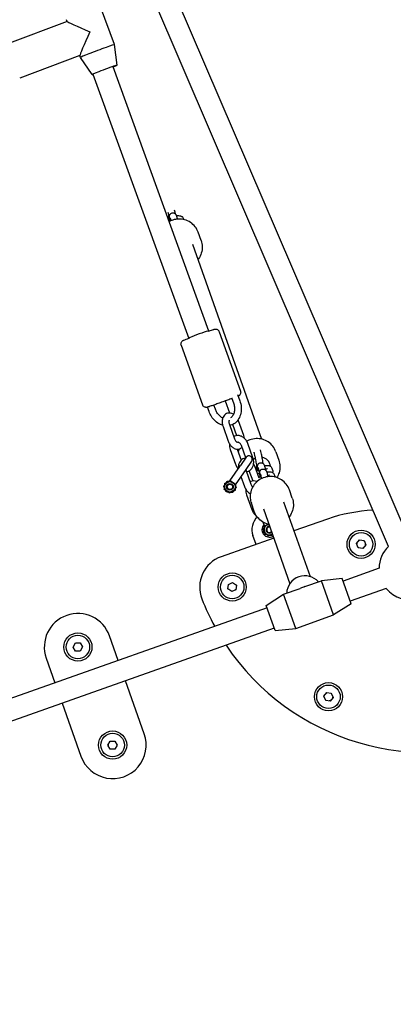
# Model space of a CAD drawing. Units: millimetres. Extents: x -9422 to 1424, y -8265 to 4505.
# Drawn here: x -3962 to -3684, y -33 to 701 of the extents above; entities that cross this region are included whole.
import ezdxf

# ---------------------------------------------------------------- set-up
doc = ezdxf.new("R2010")
doc.units = ezdxf.units.MM
doc.header["$LTSCALE"] = 70
doc.layers.add('SW_Toestellen', color=2, linetype='Continuous')

msp = doc.modelspace()

# ---------------------------------------------------------------- linework, layer by layer
at = {"layer": 'SW_Toestellen'}
for p, q in [((-3673.11, 314.67), (-4232.67, 1618.26)), ((-3687.81, 308.36), (-4247.38, 1611.95)), ((-3891.82, 682.19), (-3902.36, 710.27)), ((-3927.11, 699.36), (-3972, 682.46)), ((-3927.11, 699.36), (-3927.64, 700.78)), ((-3889.83, 666.92), (-3891.82, 682.19)), ((-3917.62, 674.09), (-3962.48, 657.19)), ((-3917.1, 672.7), (-3917.63, 674.11)), ((-3908.55, 659.89), (-3917.1, 672.7)), ((-3821.59, 468.78), (-3892.97, 665.74)), ((-3907.95, 660.12), (-3836.65, 463.35)), ((-3847.47, 559.12), (-3847.2, 558.34)), ((-3852.18, 557.45), (-3851.94, 556.75)), ((-3850.78, 553.47), (-3850.27, 552.04)), ((-3846.06, 555.14), (-3845.53, 553.63)), ((-3840.27, 551.9), (-3840.5, 552.56)), ((-3827.42, 536.23), (-3829.6, 542.39)), ((-3833.88, 533.5), (-3782.52, 388.32)), ((-3813.98, 468.29), (-3798.11, 424.06)), ((-3842.22, 458.16), (-3826.35, 413.93)), ((-3804.48, 418.53), (-3803.3, 415.24)), ((-3800.24, 421.51), (-3798.59, 416.93)), ((-3821.48, 408.82), (-3822.64, 412.07)), ((-3816.77, 410.5), (-3817.92, 413.7)), ((-3809.53, 416.7), (-3806.36, 407.75)), ((-3811.1, 397.59), (-3807.21, 386.77)), ((-3806.39, 399.28), (-3802.51, 388.46)), ((-3800.9, 390.85), (-3803.9, 399.21)), ((-3795.63, 390.98), (-3799.52, 401.8)), ((-3794.15, 374.33), (-3797.42, 383.43)), ((-3788.83, 374.3), (-3792.71, 385.12)), ((-3805.78, 380.48), (-3801.89, 369.65)), ((-3800.59, 380.82), (-3797.65, 372.64)), ((-3793.86, 374.75), (-3798.11, 368.57)), ((-3787.81, 378.15), (-3787.97, 378.6)), ((-3783.09, 379.8), (-3783.27, 380.29)), ((-3771.72, 378.78), (-3769.53, 372.62)), ((-3805.95, 357.17), (-3798.11, 368.57)), ((-3793.99, 365.74), (-3789.74, 371.92)), ((-3784.27, 359.31), (-3787.39, 368.01)), ((-3785.2, 367.35), (-3784.69, 365.89)), ((-3780.49, 369.02), (-3779.95, 367.51)), ((-3801.83, 354.34), (-3793.99, 365.74)), ((-3797.72, 360.32), (-3795.09, 352.98)), ((-3794.23, 365.39), (-3790.38, 354.67)), ((-3788.77, 357.06), (-3791.52, 364.71)), ((-3786, 364.69), (-3786.03, 364.78)), ((-3784.33, 359.98), (-3784.37, 360.07)), ((-3783.54, 362.64), (-3783.02, 361.18)), ((-3778.82, 364.31), (-3778.29, 362.8)), ((-3774.7, 366.74), (-3774.17, 365.23)), ((-3773.04, 362.03), (-3772.5, 360.52)), ((-3793.65, 346.69), (-3789.77, 335.86)), ((-3759.53, 344.34), (-3761.71, 350.51)), ((-3787.81, 334.34), (-3790, 340.5)), ((-3765.99, 341.62), (-3746.28, 285.9)), ((-3781.08, 336.28), (-3761.36, 280.57)), ((-3780.17, 323.41), (-3781.25, 326.45)), ((-3733.34, 328.66), (-3758.29, 319.84)), ((-3786.51, 309.85), (-3788.85, 316.45)), ((-3773.37, 314.5), (-3812.49, 300.66)), ((-3711.69, 310.48), (-3709.52, 313.18)), ((-3710.43, 307.25), (-3711.69, 310.48)), ((-3711.69, 310.48), (-3711.12, 310.39)), ((-3709.52, 313.18), (-3706.1, 312.66)), ((-3709.52, 313.18), (-3709.31, 312.64)), ((-3704.84, 309.43), (-3707.01, 306.73)), ((-3706.1, 312.66), (-3706.46, 312.21)), ((-3706.1, 312.66), (-3704.84, 309.43)), ((-3704.84, 309.43), (-3705.41, 309.52)), ((-3710.43, 307.25), (-3710.07, 307.7)), ((-3707.01, 306.73), (-3710.43, 307.25)), ((-3707.01, 306.73), (-3707.22, 307.26)), ((-3694.95, 292.05), (-3721.76, 282.56)), ((-3807.42, 276.63), (-3807.12, 280.09)), ((-3807.12, 280.09), (-3803.99, 281.56)), ((-3807.12, 280.09), (-3806.65, 279.76)), ((-3803.99, 281.56), (-3804.03, 280.98)), ((-3803.99, 281.56), (-3801.14, 279.57)), ((-3801.14, 279.57), (-3801.67, 279.33)), ((-3801.14, 279.57), (-3801.44, 276.12)), ((-3750.11, 278.37), (-3737.74, 282.74)), ((-3722.43, 284.45), (-3737.74, 282.74)), ((-3728.73, 257.29), (-3737.74, 282.74)), ((-3715.76, 265.59), (-3722.43, 284.45)), ((-3807.42, 276.63), (-3806.9, 276.88)), ((-3804.58, 274.65), (-3807.42, 276.63)), ((-3801.44, 276.12), (-3804.58, 274.65)), ((-3804.58, 274.65), (-3804.53, 275.23)), ((-3801.44, 276.12), (-3801.91, 276.45)), ((-3778.99, 264.44), (-3766.02, 272.74)), ((-3766.02, 272.74), (-3753.65, 277.11)), ((-3757.01, 247.28), (-3766.02, 272.74)), ((-3689.62, 276.96), (-3716.43, 267.48)), ((-3772.32, 245.58), (-3778.99, 264.44)), ((-3715.76, 265.59), (-3728.73, 257.29)), ((-3778.33, 262.55), (-4597.03, -27.11)), ((-3757.01, 247.28), (-3728.73, 257.29)), ((-3772.99, 247.47), (-4591.69, -42.19)), ((-3772.32, 245.58), (-3757.01, 247.28)), ((-3922.63, 233.4), (-3920.91, 236.4)), ((-3920.91, 236.4), (-3917.44, 236.41)), ((-3920.91, 236.4), (-3920.62, 235.9)), ((-3917.44, 236.41), (-3917.73, 235.91)), ((-3917.44, 236.41), (-3915.71, 233.41)), ((-3889.1, 223.36), (-3895.6, 241.74)), ((-3920.9, 230.4), (-3922.63, 233.4)), ((-3922.63, 233.4), (-3922.06, 233.4)), ((-3920.9, 230.4), (-3920.61, 230.9)), ((-3917.43, 230.41), (-3920.9, 230.4)), ((-3917.43, 230.41), (-3917.72, 230.91)), ((-3915.71, 233.41), (-3917.43, 230.41)), ((-3915.71, 233.41), (-3916.28, 233.41)), ((-3942.74, 225.06), (-3936.23, 206.68)), ((-3869.75, 168.68), (-3883.76, 208.27)), ((-3736, 196.79), (-3733.89, 199.54)), ((-3733.89, 199.54), (-3730.46, 199.09)), ((-3733.89, 199.54), (-3733.67, 199.01)), ((-3730.46, 199.09), (-3730.81, 198.63)), ((-3730.46, 199.09), (-3729.13, 195.89)), ((-3930.9, 191.6), (-3916.89, 152)), ((-3734.67, 193.59), (-3736, 196.79)), ((-3736, 196.79), (-3735.43, 196.72)), ((-3734.67, 193.59), (-3734.32, 194.05)), ((-3731.24, 193.14), (-3734.67, 193.59)), ((-3731.24, 193.14), (-3731.46, 193.68)), ((-3729.13, 195.89), (-3731.24, 193.14)), ((-3729.13, 195.89), (-3729.7, 195.97)), ((-3896.78, 160.33), (-3895.06, 163.34)), ((-3895.06, 163.34), (-3891.6, 163.35)), ((-3895.06, 163.34), (-3894.77, 162.84)), ((-3891.6, 163.35), (-3891.88, 162.84)), ((-3891.6, 163.35), (-3889.86, 160.35)), ((-3895.05, 157.34), (-3896.78, 160.33)), ((-3896.78, 160.33), (-3896.21, 160.33)), ((-3895.05, 157.34), (-3894.76, 157.84)), ((-3891.58, 157.35), (-3895.05, 157.34)), ((-3891.58, 157.35), (-3891.87, 157.84)), ((-3889.86, 160.35), (-3891.58, 157.35)), ((-3889.86, 160.35), (-3890.43, 160.35))]:
    msp.add_line(p, q, dxfattribs=at)
for centre, radius in [((-3805.97, 352.73), 3.9), ((-3805.97, 352.73), 2.5), ((-3805.97, 352.73), 2), ((-3708.27, 309.95), 10.5), ((-3708.27, 309.95), 8.75), ((-3804.28, 278.1), 10.5), ((-3804.28, 278.1), 8.75), ((-3919.17, 233.4), 10.5), ((-3919.17, 233.4), 8.75), ((-3732.57, 196.34), 10.5), ((-3732.57, 196.34), 8.75), ((-3893.32, 160.34), 10.5), ((-3893.32, 160.34), 8.75)]:
    msp.add_circle(centre, radius, dxfattribs=at)
for centre, radius, start, end in [((-3791.8, 373.33), 2.5, 325.48398, 145.48398), ((-3776.59, 320.78), 13, 133.57014, 199.48398), ((-3693.98, 217.42), 118, 92.6205, 109.48398), ((-3776.59, 320.78), 5.5, 136.51967, 299.355), ((-3776.59, 320.78), 3.9, 95.49345, 303.4745), ((-3776.59, 320.78), 2.5, 87.32685, 311.6411), ((-3776.59, 320.78), 2, 81.3565, 317.61145), ((-3671.96, 291.7), 23, 133.4235, 179.12957), ((-3804.49, 278.03), 24, 109.48398, 201.33606), ((-3671.96, 291.7), 23, 219.83838, 287.12957), ((-3659.18, 334.79), 180, 201.33606, 208.54992), ((-3919.17, 233.4), 25, 19.48398, 199.48398), ((-3659.18, 334.79), 180, 213.75211, 293.21584), ((-3893.32, 160.34), 25, 199.48398, 19.48398)]:
    msp.add_arc(centre, radius, start, end, dxfattribs=at)
for centre, major_axis, ratio, start_param, end_param in [((-3909.73, 691.48), (-17.38, 7.88), 0.006245, 0.006239, 1.538256), ((-3909.73, 691.48), (7.88, 17.39), 0.032519, 1.577035, 3.109052), ((-3904.46, 677.44), (-12.64, -4.74), 0.026279, 3.135459, 6.289319), ((-3899.19, 663.41), (-9.36, -3.51), 0.026279, 2.29755, 6.644198), ((-3829.12, 466.05), (7.52, 2.73), 0.058464, 6.23421, 9.375803), ((-3783.54, 367.22), (7.31, 2.58), 0.990268, 6.058956, 7.315309), ((-3783.54, 367.22), (-7.31, -2.58), 0.990268, 4.832047, 5.068119), ((-3750.23, 273.08), (-12.73, -4.5), 0.990268, 3.520156, 5.904622), ((-3747.38, 265.01), (-13, 6.21), 0.869287, 5.427974, 5.5676), ((-3747.38, 265.01), (6.21, 13), 0.869287, 0.715585, 0.855211)]:
    msp.add_ellipse(centre, major_axis=major_axis, ratio=ratio, start_param=start_param, end_param=end_param, dxfattribs=at)
for points, knots in [([(-3847.2, 558.34), (-3847.16, 558.25), (-3847.14, 558.19), (-3847.08, 557.94), (-3847.05, 557.8), (-3846.96, 557.39), (-3846.92, 557.12), (-3846.83, 556.61), (-3846.8, 556.42), (-3846.77, 556.21)], [0, 0, 0, 0, 0.0629579, 0.0629579, 0.2542045, 0.2542045, 0.5227591, 0.5227591, 0.6680355, 0.6680355, 0.6680355, 0.6680355]), ([(-3851.48, 553.88), (-3851.77, 553.83), (-3852.04, 553.77), (-3852.33, 553.71), (-3852.35, 553.71), (-3852.37, 553.7)], [1.9697167, 1.9697167, 1.9697167, 1.9697167, 2.1240532, 2.1240532, 2.135528, 2.135528, 2.135528, 2.135528]), ([(-3851.95, 556.79), (-3851.95, 556.79), (-3851.95, 556.79), (-3851.95, 556.79), (-3851.94, 556.76), (-3851.91, 556.63), (-3851.88, 556.49), (-3851.81, 556.08), (-3851.76, 555.76), (-3851.69, 555.3), (-3851.67, 555.19), (-3851.64, 554.97), (-3851.62, 554.86), (-3851.59, 554.62), (-3851.57, 554.5), (-3851.53, 554.26), (-3851.52, 554.14), (-3851.48, 553.88), (-3851.46, 553.74), (-3851.42, 553.47), (-3851.4, 553.33), (-3851.37, 553.05), (-3851.35, 552.91), (-3851.31, 552.62), (-3851.29, 552.48), (-3851.21, 551.88), (-3851.15, 551.42), (-3851.1, 550.97)], [6.382212, 6.382212, 6.382212, 6.382212, 6.38433, 6.38433, 6.49367, 6.49367, 6.688822, 6.688822, 6.962706, 6.962706, 7.038498, 7.038498, 7.115163, 7.115163, 7.191755, 7.191755, 7.267355, 7.267355, 7.345215, 7.345215, 7.424042, 7.424042, 7.50284, 7.50284, 7.580623, 7.580623, 7.82319, 7.82319, 7.82319, 7.82319]), ([(-3851.38, 550.96), (-3851.26, 550.96), (-3851.14, 550.97), (-3850.72, 550.98), (-3850.41, 551), (-3850.09, 551.03)], [4.0513649, 4.0513649, 4.0513649, 4.0513649, 4.1350829, 4.1350829, 4.3297193, 4.3297193, 4.3297193, 4.3297193]), ([(-3829.6, 542.39), (-3830.13, 543.89), (-3830.9, 545.3), (-3832.85, 547.8), (-3834.03, 548.89), (-3836.68, 550.66), (-3838.14, 551.33), (-3841.22, 552.17), (-3842.83, 552.35), (-3846.02, 552.19), (-3847.61, 551.85), (-3849.8, 551), (-3850.49, 550.68), (-3851.14, 550.31)], [3.357947, 3.357947, 3.357947, 3.357947, 3.676814, 3.676814, 3.99591, 3.99591, 4.315595, 4.315595, 4.635985, 4.635985, 4.956919, 4.956919, 5.107518, 5.107518, 5.107518, 5.107518]), ([(-3850.7, 550.99), (-3850.75, 551.44), (-3850.79, 551.87), (-3850.88, 552.74), (-3850.92, 553.16), (-3850.95, 553.7), (-3850.96, 553.88), (-3850.97, 554.14), (-3850.97, 554.23), (-3850.97, 554.42), (-3850.96, 554.51), (-3850.93, 554.74), (-3850.92, 554.85), (-3850.81, 555.21), (-3850.76, 555.41), (-3850.46, 555.86), (-3850.37, 555.98), (-3850.06, 556.3), (-3849.78, 556.51), (-3849.17, 556.77), (-3848.88, 556.84), (-3848.33, 556.87), (-3848.06, 556.84), (-3847.58, 556.72), (-3847.36, 556.62), (-3846.96, 556.39), (-3846.81, 556.26), (-3846.51, 555.97), (-3846.42, 555.83), (-3846.25, 555.58), (-3846.2, 555.47), (-3846.12, 555.3), (-3846.09, 555.23), (-3846.07, 555.16), (-3846.07, 555.15), (-3846.06, 555.14)], [5.054614, 5.054614, 5.054614, 5.054614, 5.319642, 5.319642, 5.655161, 5.655161, 5.857204, 5.857204, 5.963699, 5.963699, 6.033556, 6.033556, 6.079378, 6.079378, 6.112534, 6.112534, 6.123087, 6.123087, 6.138514, 6.138514, 6.148824, 6.148824, 6.158452, 6.158452, 6.169486, 6.169486, 6.184458, 6.184458, 6.207539, 6.207539, 6.239643, 6.239643, 6.277273, 6.277273, 6.283185, 6.283185, 6.283185, 6.283185]), ([(-3850.28, 552.08), (-3850.28, 552.08), (-3850.28, 552.08), (-3850.28, 552.08), (-3850.27, 552.05), (-3850.24, 551.92), (-3850.22, 551.78), (-3850.15, 551.41), (-3850.11, 551.16), (-3850.06, 550.87)], [0.0990264, 0.0990264, 0.0990264, 0.0990264, 0.101145, 0.101145, 0.2104842, 0.2104842, 0.4056372, 0.4056372, 0.6334832, 0.6334832, 0.6334832, 0.6334832]), ([(-3848.46, 551.51), (-3848.28, 551.66), (-3848.05, 551.83), (-3847.5, 552.06), (-3847.21, 552.13), (-3846.66, 552.16), (-3846.41, 552.13), (-3846.18, 552.08)], [6.126096, 6.126096, 6.126096, 6.126096, 6.13851448, 6.13851448, 6.14882433, 6.14882433, 6.15826981, 6.15826981, 6.15826981, 6.15826981]), ([(-3840.5, 552.56), (-3840.6, 552.84), (-3840.74, 553.07), (-3841.05, 553.49), (-3841.22, 553.65), (-3841.59, 553.94), (-3841.78, 554.04), (-3842.19, 554.23), (-3842.39, 554.29), (-3843.05, 554.47), (-3843.45, 554.5), (-3844.48, 554.56), (-3845.13, 554.56), (-3845.85, 554.53)], [0, 0, 0, 0, 0.047408, 0.047408, 0.105251, 0.105251, 0.182857, 0.182857, 0.302092, 0.302092, 0.611701, 0.611701, 1.007413, 1.007413, 1.007413, 1.007413]), ([(-3845.53, 553.63), (-3845.5, 553.54), (-3845.48, 553.48), (-3845.41, 553.23), (-3845.38, 553.09), (-3845.3, 552.72), (-3845.26, 552.48), (-3845.22, 552.21)], [0, 0, 0, 0, 0.0629579, 0.0629579, 0.2542045, 0.2542045, 0.4865679, 0.4865679, 0.4865679, 0.4865679]), ([(-3827.42, 536.23), (-3826.89, 534.73), (-3826.61, 533.15), (-3826.55, 529.98), (-3826.78, 528.39), (-3827.72, 525.35), (-3828.44, 523.91), (-3829.52, 522.42), (-3829.67, 522.22), (-3829.82, 522.02)], [2.925238, 2.925238, 2.925238, 2.925238, 3.244105, 3.244105, 3.563201, 3.563201, 3.882886, 3.882886, 3.932616, 3.932616, 3.932616, 3.932616]), ([(-3821.6, 468.8), (-3820.92, 469.04), (-3820.3, 469.26), (-3819.09, 469.68), (-3818.56, 469.87), (-3818.02, 470.05), (-3817.89, 470.09), (-3817.72, 470.14), (-3817.68, 470.15), (-3817.59, 470.18), (-3817.54, 470.19), (-3817.43, 470.22), (-3817.39, 470.23), (-3817.28, 470.25), (-3817.21, 470.26), (-3817.06, 470.27), (-3816.98, 470.28), (-3816.74, 470.28), (-3816.59, 470.28), (-3816.2, 470.23), (-3815.96, 470.17), (-3815.43, 469.97), (-3815.16, 469.81), (-3814.67, 469.41), (-3814.45, 469.17), (-3814.16, 468.71), (-3814.06, 468.51), (-3813.98, 468.29)], [3.149937, 3.149937, 3.149937, 3.149937, 3.441207, 3.441207, 3.826983, 3.826983, 4.025734, 4.025734, 4.075823, 4.075823, 4.11368, 4.11368, 4.13293, 4.13293, 4.1557, 4.1557, 4.182266, 4.182266, 4.227129, 4.227129, 4.301941, 4.301941, 4.395058, 4.395058, 4.490588, 4.490588, 4.558045, 4.558045, 4.558045, 4.558045]), ([(-3842.22, 458.16), (-3842.33, 458.47), (-3842.39, 458.8), (-3842.4, 459.44), (-3842.36, 459.76), (-3842.17, 460.37), (-3842.02, 460.66), (-3841.75, 461.05), (-3841.65, 461.17), (-3841.43, 461.39), (-3841.32, 461.49), (-3841.11, 461.65), (-3841.01, 461.71), (-3840.88, 461.78), (-3840.84, 461.81), (-3840.76, 461.85), (-3840.72, 461.87), (-3840.65, 461.91), (-3840.62, 461.92), (-3840.55, 461.95), (-3840.52, 461.96), (-3840.38, 462.02), (-3840.3, 462.05), (-3839.84, 462.23), (-3839.27, 462.44), (-3837.98, 462.92), (-3837.36, 463.15), (-3836.66, 463.4)], [0, 0, 0, 0, 0.09735, 0.09735, 0.192938, 0.192938, 0.288567, 0.288567, 0.335644, 0.335644, 0.381404, 0.381404, 0.41666, 0.41666, 0.434218, 0.434218, 0.457209, 0.457209, 0.482925, 0.482925, 0.530971, 0.530971, 0.674818, 0.674818, 1.112391, 1.112391, 1.407102, 1.407102, 1.407102, 1.407102]), ([(-3804.08, 418.67), (-3804.22, 418.62), (-3804.36, 418.57), (-3805.48, 418.16), (-3806.58, 417.76), (-3808.88, 416.93), (-3810.1, 416.5), (-3812.51, 415.63), (-3813.72, 415.2), (-3816, 414.38), (-3817.09, 414), (-3819.01, 413.32), (-3819.87, 413.02), (-3821.24, 412.54), (-3821.77, 412.35), (-3822.31, 412.17), (-3822.44, 412.13), (-3822.61, 412.08), (-3822.65, 412.07), (-3822.74, 412.04), (-3822.79, 412.03), (-3822.9, 412), (-3822.95, 411.99), (-3823.05, 411.97), (-3823.12, 411.96), (-3823.27, 411.95), (-3823.36, 411.94), (-3823.59, 411.94), (-3823.74, 411.94), (-3824.13, 411.99), (-3824.38, 412.05), (-3824.9, 412.25), (-3825.17, 412.41), (-3825.66, 412.81), (-3825.88, 413.05), (-3826.17, 413.51), (-3826.27, 413.71), (-3826.35, 413.93)], [1.464439, 1.464439, 1.464439, 1.464439, 1.521202, 1.521202, 1.906326, 1.906326, 2.290241, 2.290241, 2.673731, 2.673731, 3.057237, 3.057237, 3.441207, 3.441207, 3.826983, 3.826983, 4.025734, 4.025734, 4.075823, 4.075823, 4.11368, 4.11368, 4.13293, 4.13293, 4.1557, 4.1557, 4.182266, 4.182266, 4.227129, 4.227129, 4.301941, 4.301941, 4.395058, 4.395058, 4.490588, 4.490588, 4.558045, 4.558045, 4.558045, 4.558045]), ([(-3798.11, 424.06), (-3798, 423.75), (-3797.94, 423.42), (-3797.93, 422.78), (-3797.98, 422.46), (-3798.16, 421.85), (-3798.31, 421.56), (-3798.59, 421.17), (-3798.69, 421.05), (-3798.9, 420.83), (-3799.02, 420.73), (-3799.23, 420.57), (-3799.32, 420.51), (-3799.45, 420.44), (-3799.49, 420.41), (-3799.58, 420.37), (-3799.62, 420.35), (-3799.68, 420.31), (-3799.71, 420.3), (-3799.76, 420.28), (-3799.78, 420.27), (-3799.79, 420.27)], [0, 0, 0, 0, 0.0973502, 0.0973502, 0.1929376, 0.1929376, 0.2885672, 0.2885672, 0.3356444, 0.3356444, 0.3814041, 0.3814041, 0.4166595, 0.4166595, 0.4342178, 0.4342178, 0.4572092, 0.4572092, 0.4829246, 0.4829246, 0.5033266, 0.5033266, 0.5033266, 0.5033266]), ([(-3798.59, 416.93), (-3798.05, 415.4), (-3797.7, 413.8), (-3797.44, 410.62), (-3797.53, 409.03), (-3798.17, 406.04), (-3798.7, 404.63), (-3800.17, 402.18), (-3801.09, 401.13), (-3803.17, 399.51), (-3804.33, 398.92), (-3805.73, 398.52), (-3805.91, 398.47), (-3806.09, 398.43)], [6.283185, 6.283185, 6.283185, 6.283185, 6.620698, 6.620698, 6.957222, 6.957222, 7.288228, 7.288228, 7.60403, 7.60403, 7.900521, 7.900521, 7.943382, 7.943382, 7.943382, 7.943382]), ([(-3803.3, 415.24), (-3802.95, 414.26), (-3802.71, 413.23), (-3802.48, 411.21), (-3802.49, 410.22), (-3802.75, 408.36), (-3802.99, 407.5), (-3803.68, 405.96), (-3804.13, 405.3), (-3804.91, 404.49), (-3805.21, 404.24), (-3805.52, 404.03)], [0, 0, 0, 0, 0.296945, 0.296945, 0.594007, 0.594007, 0.89325, 0.89325, 1.203802, 1.203802, 1.375667, 1.375667, 1.375667, 1.375667]), ([(-3811.41, 398.61), (-3811.99, 398.78), (-3812.55, 398.99), (-3814.4, 399.83), (-3815.63, 400.64), (-3817.88, 402.67), (-3818.89, 403.89), (-3820.44, 406.35), (-3821.03, 407.56), (-3821.48, 408.82)], [8.357539, 8.357539, 8.357539, 8.357539, 8.493326, 8.493326, 8.814401, 8.814401, 9.147478, 9.147478, 9.424778, 9.424778, 9.424778, 9.424778]), ([(-3811.34, 403.94), (-3811.43, 403.98), (-3811.52, 404.03), (-3812.37, 404.5), (-3813.13, 405.07), (-3814.5, 406.45), (-3815.12, 407.25), (-3816.1, 408.88), (-3816.47, 409.68), (-3816.77, 410.5)], [2.2503835, 2.2503835, 2.2503835, 2.2503835, 2.2866946, 2.2866946, 2.5938535, 2.5938535, 2.8922077, 2.8922077, 3.1415927, 3.1415927, 3.1415927, 3.1415927]), ([(-3803.3, 406.8), (-3803.71, 407.05), (-3804.13, 407.27), (-3805.27, 407.67), (-3806, 407.79), (-3807.37, 407.7), (-3807.98, 407.54), (-3809.09, 407.01), (-3809.57, 406.65), (-3810.43, 405.76), (-3810.78, 405.22), (-3811.38, 403.96), (-3811.57, 403.23), (-3811.79, 401.63), (-3811.78, 400.76), (-3811.56, 399.12), (-3811.37, 398.34), (-3811.1, 397.59)], [4.027402, 4.027402, 4.027402, 4.027402, 4.228161, 4.228161, 4.52843, 4.52843, 4.774785, 4.774785, 5.012398, 5.012398, 5.278406, 5.278406, 5.598326, 5.598326, 5.958356, 5.958356, 6.283185, 6.283185, 6.283185, 6.283185]), ([(-3806.53, 402.51), (-3806.56, 402.44), (-3806.59, 402.37), (-3806.67, 402.11), (-3806.71, 401.9), (-3806.76, 401.41), (-3806.76, 401.13), (-3806.71, 400.52), (-3806.65, 400.19), (-3806.52, 399.67), (-3806.46, 399.47), (-3806.39, 399.28)], [5.2914714, 5.2914714, 5.2914714, 5.2914714, 5.4155745, 5.4155745, 5.6476151, 5.6476151, 5.8866226, 5.8866226, 6.1363119, 6.1363119, 6.2831853, 6.2831853, 6.2831853, 6.2831853]), ([(-3792.71, 385.12), (-3793.02, 385.97), (-3793.44, 386.78), (-3794.48, 388.24), (-3795.1, 388.89), (-3796.48, 389.93), (-3797.24, 390.34), (-3798.79, 390.84), (-3799.58, 390.95), (-3801.08, 390.86), (-3801.79, 390.69), (-3802.67, 390.3), (-3802.88, 390.19), (-3803.09, 390.07)], [6.283185, 6.283185, 6.283185, 6.283185, 6.636135, 6.636135, 6.986502, 6.986502, 7.323981, 7.323981, 7.633, 7.633, 7.914276, 7.914276, 8.007756, 8.007756, 8.007756, 8.007756]), ([(-3807.21, 386.77), (-3806.91, 385.93), (-3806.51, 385.12), (-3805.54, 383.65), (-3804.97, 382.98), (-3803.67, 381.87), (-3802.95, 381.43), (-3801.47, 380.9), (-3800.73, 380.78), (-3799.36, 380.87), (-3798.75, 381.03), (-3797.73, 381.52), (-3797.31, 381.81), (-3796.95, 382.14)], [0, 0, 0, 0, 0.364651, 0.364651, 0.730655, 0.730655, 1.086568, 1.086568, 1.386838, 1.386838, 1.633193, 1.633193, 1.833105, 1.833105, 1.833105, 1.833105]), ([(-3806.29, 384.81), (-3806.38, 384.09), (-3806.37, 383.37), (-3806.2, 381.91), (-3806.03, 381.18), (-3805.78, 380.48)], [8.8493182, 8.8493182, 8.8493182, 8.8493182, 9.1334959, 9.1334959, 9.424778, 9.424778, 9.424778, 9.424778]), ([(-3802.51, 388.46), (-3802.39, 388.12), (-3802.24, 387.79), (-3801.91, 387.2), (-3801.72, 386.94), (-3801.36, 386.5), (-3801.18, 386.32), (-3800.85, 386.05), (-3800.71, 385.96), (-3800.48, 385.85), (-3800.39, 385.83), (-3800.32, 385.81), (-3800.31, 385.82), (-3800.31, 385.82)], [0, 0, 0, 0, 0.257664, 0.257664, 0.511544, 0.511544, 0.755646, 0.755646, 0.989312, 0.989312, 1.226507, 1.226507, 1.381743, 1.381743, 1.381743, 1.381743]), ([(-3797.42, 383.43), (-3797.53, 383.75), (-3797.67, 384.05), (-3798.01, 384.6), (-3798.2, 384.84), (-3798.59, 385.26), (-3798.8, 385.43), (-3799.2, 385.69), (-3799.4, 385.78), (-3799.78, 385.9), (-3799.95, 385.92), (-3800.21, 385.9), (-3800.31, 385.88), (-3800.41, 385.83)], [6.283185, 6.283185, 6.283185, 6.283185, 6.543422, 6.543422, 6.803028, 6.803028, 7.06249, 7.06249, 7.329801, 7.329801, 7.636351, 7.636351, 7.906291, 7.906291, 7.906291, 7.906291]), ([(-3771.72, 378.78), (-3772.25, 380.28), (-3773.02, 381.69), (-3774.97, 384.19), (-3776.14, 385.28), (-3778.79, 387.05), (-3780.26, 387.72), (-3783.33, 388.56), (-3784.94, 388.74), (-3788.14, 388.58), (-3789.72, 388.24), (-3791.97, 387.37), (-3792.7, 387.03), (-3793.39, 386.62)], [3.311654, 3.311654, 3.311654, 3.311654, 3.63052, 3.63052, 3.949616, 3.949616, 4.269301, 4.269301, 4.589692, 4.589692, 4.910626, 4.910626, 5.072, 5.072, 5.072, 5.072]), ([(-3793.71, 363.93), (-3793.17, 364.01), (-3792.65, 364.16), (-3791.52, 364.66), (-3790.93, 365.06), (-3789.9, 366.05), (-3789.46, 366.64), (-3788.76, 368), (-3788.51, 368.76), (-3788.23, 370.4), (-3788.21, 371.27), (-3788.4, 372.87), (-3788.58, 373.6), (-3788.83, 374.3)], [4.561557, 4.561557, 4.561557, 4.561557, 4.772684, 4.772684, 5.046485, 5.046485, 5.334991, 5.334991, 5.651381, 5.651381, 5.991903, 5.991903, 6.283185, 6.283185, 6.283185, 6.283185]), ([(-3785.26, 364.74), (-3785.46, 365.89), (-3785.67, 367.07), (-3786.1, 369.51), (-3786.32, 370.76), (-3786.75, 373.07), (-3786.95, 374.13), (-3787.31, 375.92), (-3787.46, 376.67), (-3787.64, 377.48), (-3787.69, 377.69), (-3787.78, 378.03), (-3787.81, 378.15), (-3787.81, 378.15)], [1.573822, 1.573822, 1.573822, 1.573822, 1.859114, 1.859114, 2.17752, 2.17752, 2.49497, 2.49497, 2.808634, 2.808634, 2.955239, 2.955239, 3.11244, 3.11244, 3.11244, 3.11244]), ([(-3781.11, 370.01), (-3781.14, 370.16), (-3781.16, 370.31), (-3781.42, 371.74), (-3781.65, 372.97), (-3782.07, 375.19), (-3782.26, 376.18), (-3782.6, 377.86), (-3782.75, 378.52), (-3782.94, 379.31), (-3782.99, 379.51), (-3783.09, 379.8)], [1.934271, 1.934271, 1.934271, 1.934271, 1.972219, 1.972219, 2.294007, 2.294007, 2.617414, 2.617414, 2.94815, 2.94815, 3.141593, 3.141593, 3.141593, 3.141593]), ([(-3801.89, 369.65), (-3801.59, 368.8), (-3801.17, 368), (-3800.37, 366.88), (-3800.07, 366.52), (-3799.75, 366.19)], [3.1415927, 3.1415927, 3.1415927, 3.1415927, 3.4945422, 3.4945422, 3.6783452, 3.6783452, 3.6783452, 3.6783452]), ([(-3794.41, 373.96), (-3794.48, 373.96), (-3794.55, 373.96), (-3795.24, 373.91), (-3795.86, 373.75), (-3796.96, 373.22), (-3797.45, 372.86), (-3798.3, 371.97), (-3798.66, 371.43), (-3799.25, 370.17), (-3799.45, 369.44), (-3799.65, 367.95), (-3799.65, 367.2), (-3799.58, 366.44)], [4.498527, 4.498527, 4.498527, 4.498527, 4.52843, 4.52843, 4.774785, 4.774785, 5.012398, 5.012398, 5.278406, 5.278406, 5.598326, 5.598326, 5.911853, 5.911853, 5.911853, 5.911853]), ([(-3784.93, 364.77), (-3784.97, 365.04), (-3785.01, 365.29), (-3785.13, 366.05), (-3785.2, 366.5), (-3785.31, 367.27), (-3785.34, 367.57), (-3785.37, 367.92), (-3785.38, 368), (-3785.38, 368.16), (-3785.38, 368.22), (-3785.37, 368.4), (-3785.37, 368.5), (-3785.31, 368.81), (-3785.29, 368.98), (-3785.08, 369.41), (-3785.01, 369.55), (-3784.82, 369.81), (-3784.72, 369.93), (-3784.4, 370.23), (-3784.13, 370.43), (-3783.54, 370.66), (-3783.25, 370.72), (-3782.71, 370.74), (-3782.46, 370.71), (-3781.98, 370.59), (-3781.77, 370.49), (-3781.38, 370.26), (-3781.23, 370.13), (-3780.94, 369.85), (-3780.85, 369.72), (-3780.69, 369.47), (-3780.65, 369.38), (-3780.57, 369.22), (-3780.54, 369.16), (-3780.51, 369.08), (-3780.5, 369.05), (-3780.49, 369.02)], [8.196554, 8.196554, 8.196554, 8.196554, 8.353295, 8.353295, 8.68191, 8.68191, 9.033728, 9.033728, 9.13149, 9.13149, 9.182115, 9.182115, 9.22393, 9.22393, 9.253787, 9.253787, 9.264257, 9.264257, 9.271476, 9.271476, 9.28232, 9.28232, 9.290183, 9.290183, 9.297857, 9.297857, 9.306957, 9.306957, 9.319731, 9.319731, 9.340194, 9.340194, 9.368974, 9.368974, 9.401507, 9.401507, 9.424778, 9.424778, 9.424778, 9.424778]), ([(-3780.33, 368.56), (-3779.98, 368.59), (-3779.65, 368.62), (-3778.69, 368.67), (-3778.14, 368.68), (-3777.27, 368.61), (-3776.95, 368.57), (-3776.37, 368.39), (-3776.2, 368.33), (-3775.76, 368.09), (-3775.47, 367.91), (-3774.99, 367.35), (-3774.82, 367.07), (-3774.7, 366.74)], [5.241556, 5.241556, 5.241556, 5.241556, 5.431996, 5.431996, 5.811586, 5.811586, 6.047386, 6.047386, 6.130203, 6.130203, 6.226617, 6.226617, 6.283185, 6.283185, 6.283185, 6.283185]), ([(-3779.95, 367.51), (-3779.92, 367.42), (-3779.91, 367.36), (-3779.81, 367.03), (-3779.76, 366.8), (-3779.62, 366.14), (-3779.54, 365.75), (-3779.45, 365.31)], [3.1415927, 3.1415927, 3.1415927, 3.1415927, 3.2133803, 3.2133803, 3.5444794, 3.5444794, 3.8504246, 3.8504246, 3.8504246, 3.8504246]), ([(-3769.53, 372.62), (-3769.01, 371.12), (-3768.72, 369.54), (-3768.66, 366.37), (-3768.89, 364.78), (-3769.76, 361.99), (-3770.33, 360.77), (-3771.05, 359.64)], [2.9715318, 2.9715318, 2.9715318, 2.9715318, 3.2903986, 3.2903986, 3.6094945, 3.6094945, 3.8777395, 3.8777395, 3.8777395, 3.8777395]), ([(-3761.71, 350.51), (-3762.24, 352), (-3763.01, 353.41), (-3764.96, 355.92), (-3766.14, 357.01), (-3768.79, 358.77), (-3770.25, 359.44), (-3773.33, 360.29), (-3774.94, 360.46), (-3778.13, 360.3), (-3779.72, 359.97), (-3782.71, 358.82), (-3784.11, 358), (-3786.59, 355.97), (-3787.66, 354.76), (-3789.38, 352.06), (-3790.01, 350.58), (-3790.78, 347.49), (-3790.92, 345.88), (-3790.7, 343.01), (-3790.43, 341.73), (-3790, 340.5)], [2.874709, 2.874709, 2.874709, 2.874709, 3.193576, 3.193576, 3.512672, 3.512672, 3.832357, 3.832357, 4.152748, 4.152748, 4.473681, 4.473681, 4.794793, 4.794793, 5.115654, 5.115654, 5.435923, 5.435923, 5.755485, 5.755485, 6.016302, 6.016302, 6.016302, 6.016302]), ([(-3784.45, 364.82), (-3784.81, 364.78), (-3785.14, 364.75), (-3785.72, 364.7), (-3785.98, 364.69), (-3786.2, 364.68)], [1.9746029, 1.9746029, 1.9746029, 1.9746029, 2.1895842, 2.1895842, 2.3837226, 2.3837226, 2.3837226, 2.3837226]), ([(-3784.69, 365.91), (-3784.69, 365.91), (-3784.69, 365.91), (-3784.68, 365.87), (-3784.67, 365.81), (-3784.61, 365.58), (-3784.57, 365.37), (-3784.45, 364.8), (-3784.37, 364.41), (-3784.27, 363.85), (-3784.24, 363.73), (-3784.2, 363.49), (-3784.17, 363.36), (-3784.12, 363.1), (-3784.1, 362.97), (-3784.05, 362.7), (-3784.03, 362.57), (-3783.98, 362.29), (-3783.95, 362.15), (-3783.9, 361.87), (-3783.87, 361.72), (-3783.82, 361.43), (-3783.8, 361.28), (-3783.75, 360.99), (-3783.72, 360.84), (-3783.66, 360.47), (-3783.62, 360.25), (-3783.58, 360.03)], [3.221608, 3.221608, 3.221608, 3.221608, 3.260346, 3.260346, 3.403496, 3.403496, 3.644102, 3.644102, 3.94025, 3.94025, 4.017723, 4.017723, 4.096139, 4.096139, 4.174513, 4.174513, 4.251874, 4.251874, 4.330332, 4.330332, 4.409787, 4.409787, 4.489229, 4.489229, 4.567654, 4.567654, 4.686636, 4.686636, 4.686636, 4.686636]), ([(-3782.79, 360.11), (-3783.14, 360.07), (-3783.47, 360.04), (-3784.05, 359.99), (-3784.29, 359.98), (-3784.51, 359.97)], [1.9746029, 1.9746029, 1.9746029, 1.9746029, 2.1895842, 2.1895842, 2.3769226, 2.3769226, 2.3769226, 2.3769226]), ([(-3783.26, 360.06), (-3783.31, 360.33), (-3783.35, 360.58), (-3783.47, 361.34), (-3783.53, 361.79), (-3783.64, 362.56), (-3783.68, 362.86), (-3783.71, 363.21), (-3783.71, 363.29), (-3783.72, 363.45), (-3783.72, 363.51), (-3783.71, 363.69), (-3783.7, 363.79), (-3783.65, 364.1), (-3783.62, 364.27), (-3783.42, 364.7), (-3783.34, 364.84), (-3783.15, 365.1), (-3783.06, 365.22), (-3782.73, 365.52), (-3782.46, 365.72), (-3781.87, 365.95), (-3781.59, 366.01), (-3781.05, 366.03), (-3780.79, 366), (-3780.32, 365.88), (-3780.11, 365.78), (-3779.72, 365.55), (-3779.57, 365.42), (-3779.28, 365.14), (-3779.19, 365.01), (-3779.02, 364.76), (-3778.98, 364.67), (-3778.9, 364.51), (-3778.88, 364.45), (-3778.84, 364.37), (-3778.83, 364.34), (-3778.82, 364.31)], [8.196554, 8.196554, 8.196554, 8.196554, 8.353295, 8.353295, 8.68191, 8.68191, 9.033728, 9.033728, 9.13149, 9.13149, 9.182115, 9.182115, 9.22393, 9.22393, 9.253787, 9.253787, 9.264257, 9.264257, 9.271476, 9.271476, 9.28232, 9.28232, 9.290183, 9.290183, 9.297857, 9.297857, 9.306957, 9.306957, 9.319731, 9.319731, 9.340194, 9.340194, 9.368974, 9.368974, 9.401507, 9.401507, 9.424778, 9.424778, 9.424778, 9.424778]), ([(-3783.03, 361.2), (-3783.03, 361.2), (-3783.02, 361.2), (-3783.02, 361.16), (-3783, 361.1), (-3782.95, 360.87), (-3782.9, 360.66), (-3782.78, 360.09), (-3782.71, 359.7), (-3782.59, 359.11), (-3782.57, 358.96), (-3782.54, 358.81)], [3.2216076, 3.2216076, 3.2216076, 3.2216076, 3.2603462, 3.2603462, 3.4034955, 3.4034955, 3.6441016, 3.6441016, 3.9402499, 3.9402499, 4.0372272, 4.0372272, 4.0372272, 4.0372272]), ([(-3778.07, 366.22), (-3778.07, 366.22), (-3778.08, 366.21), (-3778.11, 366.2), (-3778.17, 366.17), (-3778.36, 366.09), (-3778.52, 366.04), (-3778.94, 365.9), (-3779.22, 365.81), (-3779.54, 365.73)], [0.4020551, 0.4020551, 0.4020551, 0.4020551, 0.4457521, 0.4457521, 0.5786778, 0.5786778, 0.7679266, 0.7679266, 0.9967611, 0.9967611, 0.9967611, 0.9967611]), ([(-3778.66, 363.85), (-3778.31, 363.88), (-3777.98, 363.91), (-3777.03, 363.96), (-3776.47, 363.97), (-3775.6, 363.9), (-3775.29, 363.86), (-3774.7, 363.68), (-3774.53, 363.62), (-3774.1, 363.38), (-3773.81, 363.2), (-3773.33, 362.64), (-3773.15, 362.36), (-3773.04, 362.03)], [5.241556, 5.241556, 5.241556, 5.241556, 5.431996, 5.431996, 5.811586, 5.811586, 6.047386, 6.047386, 6.130203, 6.130203, 6.226617, 6.226617, 6.283185, 6.283185, 6.283185, 6.283185]), ([(-3778.29, 362.8), (-3778.26, 362.71), (-3778.24, 362.65), (-3778.14, 362.32), (-3778.09, 362.09), (-3777.94, 361.36), (-3777.84, 360.89), (-3777.73, 360.31), (-3777.73, 360.3), (-3777.73, 360.28)], [3.1415927, 3.1415927, 3.1415927, 3.1415927, 3.2133803, 3.2133803, 3.5444794, 3.5444794, 3.9105878, 3.9105878, 3.9225296, 3.9225296, 3.9225296, 3.9225296]), ([(-3776.41, 361.51), (-3776.41, 361.51), (-3776.41, 361.5), (-3776.44, 361.49), (-3776.5, 361.46), (-3776.69, 361.38), (-3776.85, 361.33), (-3777.27, 361.19), (-3777.56, 361.1), (-3777.87, 361.02)], [0.4020551, 0.4020551, 0.4020551, 0.4020551, 0.4457521, 0.4457521, 0.5786778, 0.5786778, 0.7679266, 0.7679266, 0.9967611, 0.9967611, 0.9967611, 0.9967611]), ([(-3774.17, 365.23), (-3774.07, 364.96), (-3774.02, 364.65), (-3774.02, 364.07), (-3774.07, 363.8), (-3774.16, 363.52), (-3774.17, 363.47), (-3774.19, 363.43)], [0, 0, 0, 0, 0.047077, 0.047077, 0.0941037, 0.0941037, 0.1039336, 0.1039336, 0.1039336, 0.1039336]), ([(-3795.09, 352.98), (-3794.79, 352.14), (-3794.39, 351.33), (-3793.42, 349.86), (-3792.84, 349.19), (-3791.73, 348.24), (-3791.22, 347.9), (-3790.68, 347.63)], [0, 0, 0, 0, 0.3646506, 0.3646506, 0.7306549, 0.7306549, 0.9863454, 0.9863454, 0.9863454, 0.9863454]), ([(-3785.66, 356.72), (-3785.75, 356.75), (-3785.84, 356.78), (-3786.67, 357.05), (-3787.45, 357.16), (-3788.96, 357.07), (-3789.67, 356.9), (-3790.54, 356.51), (-3790.76, 356.4), (-3790.96, 356.28)], [7.2876761, 7.2876761, 7.2876761, 7.2876761, 7.3239806, 7.3239806, 7.6330001, 7.6330001, 7.9142763, 7.9142763, 8.0077557, 8.0077557, 8.0077557, 8.0077557]), ([(-3790.38, 354.67), (-3790.26, 354.33), (-3790.11, 354), (-3789.78, 353.41), (-3789.6, 353.15), (-3789.29, 352.77), (-3789.16, 352.64), (-3789.04, 352.52)], [0, 0, 0, 0, 0.2576643, 0.2576643, 0.5115439, 0.5115439, 0.6831233, 0.6831233, 0.6831233, 0.6831233]), ([(-3794.17, 351.02), (-3794.25, 350.3), (-3794.25, 349.58), (-3794.08, 348.12), (-3793.91, 347.39), (-3793.65, 346.69)], [8.8493182, 8.8493182, 8.8493182, 8.8493182, 9.1334959, 9.1334959, 9.424778, 9.424778, 9.424778, 9.424778]), ([(-3759.53, 344.34), (-3759, 342.85), (-3758.72, 341.27), (-3758.66, 338.1), (-3758.89, 336.51), (-3759.84, 333.47), (-3760.56, 332.03), (-3761.63, 330.53), (-3761.78, 330.33), (-3761.93, 330.14)], [3.408476, 3.408476, 3.408476, 3.408476, 3.727343, 3.727343, 4.046439, 4.046439, 4.366124, 4.366124, 4.415854, 4.415854, 4.415854, 4.415854]), ([(-3789.77, 335.86), (-3789.47, 335.01), (-3789.04, 334.21), (-3788, 332.75), (-3787.38, 332.1), (-3786.57, 331.48), (-3786.46, 331.4), (-3786.35, 331.33)], [3.1415927, 3.1415927, 3.1415927, 3.1415927, 3.4945422, 3.4945422, 3.8449098, 3.8449098, 3.8992827, 3.8992827, 3.8992827, 3.8992827]), ([(-3777.02, 324.8), (-3777.54, 324.92), (-3778.05, 325.06), (-3780.06, 325.74), (-3781.49, 326.5), (-3784.04, 328.41), (-3785.15, 329.57), (-3786.79, 331.95), (-3787.38, 333.12), (-3787.81, 334.34)], [5.542691, 5.542691, 5.542691, 5.542691, 5.64942, 5.64942, 5.969689, 5.969689, 6.289251, 6.289251, 6.550068, 6.550068, 6.550068, 6.550068])]:
    msp.add_open_spline(points, degree=3, knots=knots, dxfattribs=at)
for points in [[(-3799.52, 401.8), (-3799.63, 402.11), (-3799.75, 402.41), (-3799.89, 402.71)], [(-3795.09, 388.81), (-3795.2, 389.55), (-3795.38, 390.27), (-3795.63, 390.98)], [(-3800.34, 385.82), (-3800.33, 385.83), (-3800.32, 385.85), (-3800.3, 385.87)], [(-3798.92, 381.01), (-3799.3, 380.34), (-3799.63, 379.63), (-3799.9, 378.91)], [(-3787.39, 368.01), (-3787.64, 368.69), (-3787.95, 369.35), (-3788.32, 369.97)], [(-3787.14, 367.31), (-3786.72, 367.43), (-3786.26, 367.55), (-3785.77, 367.66)], [(-3785.45, 362.6), (-3785.03, 362.73), (-3784.58, 362.84), (-3784.1, 362.96)], [(-3772.5, 360.52), (-3772.45, 360.36), (-3772.4, 360.19), (-3772.38, 360.01)]]:
    msp.add_open_spline(points, degree=3, dxfattribs=at)
for points, weights in [([(-3810.57, 353.1), (-3810.2, 353.64), (-3809.87, 354.12)], [1.04422863406, 1.08531429704, 1.10550107236]), ([(-3810.04, 351.98), (-3810.29, 352.51), (-3810.57, 353.1)], [1.10550107236, 1.08531429704, 1.04422863406]), ([(-3810.14, 350.75), (-3809.96, 353.05), (-3809.78, 355.35)], [1.04422863406, 1.20577136594, 1.04422863406]), ([(-3809.78, 355.35), (-3807.69, 356.34), (-3805.61, 357.34)], [1.04422863406, 1.20577136594, 1.04422863406]), ([(-3808.66, 355.88), (-3808.33, 356.37), (-3807.96, 356.9)], [1.10550107236, 1.08531429704, 1.04422863406]), ([(-3807.96, 356.9), (-3807.31, 356.85), (-3806.72, 356.81)], [1.04422863406, 1.08531429704, 1.10550107236]), ([(-3805.61, 357.34), (-3803.7, 356.03), (-3801.8, 354.72)], [1.04422863406, 1.20577136594, 1.04422863406]), ([(-3801.8, 354.72), (-3801.98, 352.42), (-3802.16, 350.12)], [1.04422863406, 1.20577136594, 1.04422863406]), ([(-3801.37, 352.37), (-3801.74, 351.83), (-3802.07, 351.35)], [1.04422863406, 1.08531429704, 1.10550107236]), ([(-3801.9, 353.49), (-3801.65, 352.96), (-3801.37, 352.37)], [1.10550107236, 1.08531429704, 1.04422863406]), ([(-3806.33, 348.13), (-3808.24, 349.44), (-3810.14, 350.75)], [1.04422863406, 1.20577136594, 1.04422863406]), ([(-3808.59, 348.93), (-3808.87, 349.52), (-3809.12, 350.05)], [1.04422863406, 1.08531429704, 1.10550107236]), ([(-3807.35, 348.83), (-3807.94, 348.88), (-3808.59, 348.93)], [1.10550107236, 1.08531429704, 1.04422863406]), ([(-3802.16, 350.12), (-3804.25, 349.12), (-3806.33, 348.13)], [1.04422863406, 1.20577136594, 1.04422863406]), ([(-3803.98, 348.56), (-3804.63, 348.62), (-3805.22, 348.66)], [1.04422863406, 1.08531429704, 1.10550107236]), ([(-3803.28, 349.58), (-3803.61, 349.1), (-3803.98, 348.56)], [1.10550107236, 1.08531429704, 1.04422863406]), ([(-3780.95, 319.24), (-3780.53, 321.51), (-3780.1, 323.78)], [1.04422863406, 1.20577136594, 1.04422863406]), ([(-3780.1, 323.78), (-3778.53, 324.34), (-3777.14, 324.83)], [1.04422863406, 1.15606300596, 1.11305380684]), ([(-3781.13, 321.63), (-3780.71, 322.12), (-3780.33, 322.57)], [1.04422863406, 1.08531429704, 1.10550107236]), ([(-3780.72, 320.46), (-3780.92, 321.01), (-3781.13, 321.63)], [1.10550107236, 1.08531429704, 1.04422863406]), ([(-3777.44, 316.24), (-3779.19, 317.74), (-3780.95, 319.24)], [1.04422863406, 1.20577136594, 1.04422863406]), ([(-3779.59, 317.27), (-3779.81, 317.89), (-3780.01, 318.44)], [1.04422863406, 1.08531429704, 1.10550107236]), ([(-3778.38, 317.05), (-3778.95, 317.15), (-3779.59, 317.27)], [1.10550107236, 1.08531429704, 1.04422863406]), ([(-3774.37, 317.33), (-3775.81, 316.82), (-3777.44, 316.24)], [1.10979261796, 1.16004741103, 1.04422863406]), ([(-3775.05, 316.43), (-3775.69, 316.55), (-3776.27, 316.66)], [1.04422863406, 1.08531429704, 1.10550107236]), ([(-3774.35, 317.26), (-3774.68, 316.86), (-3775.05, 316.43)], [1.09996094826, 1.08002847111, 1.04422863406])]:
    msp.add_rational_spline(points, weights, degree=2, dxfattribs=at)

doc.saveas('drawing.dxf')
